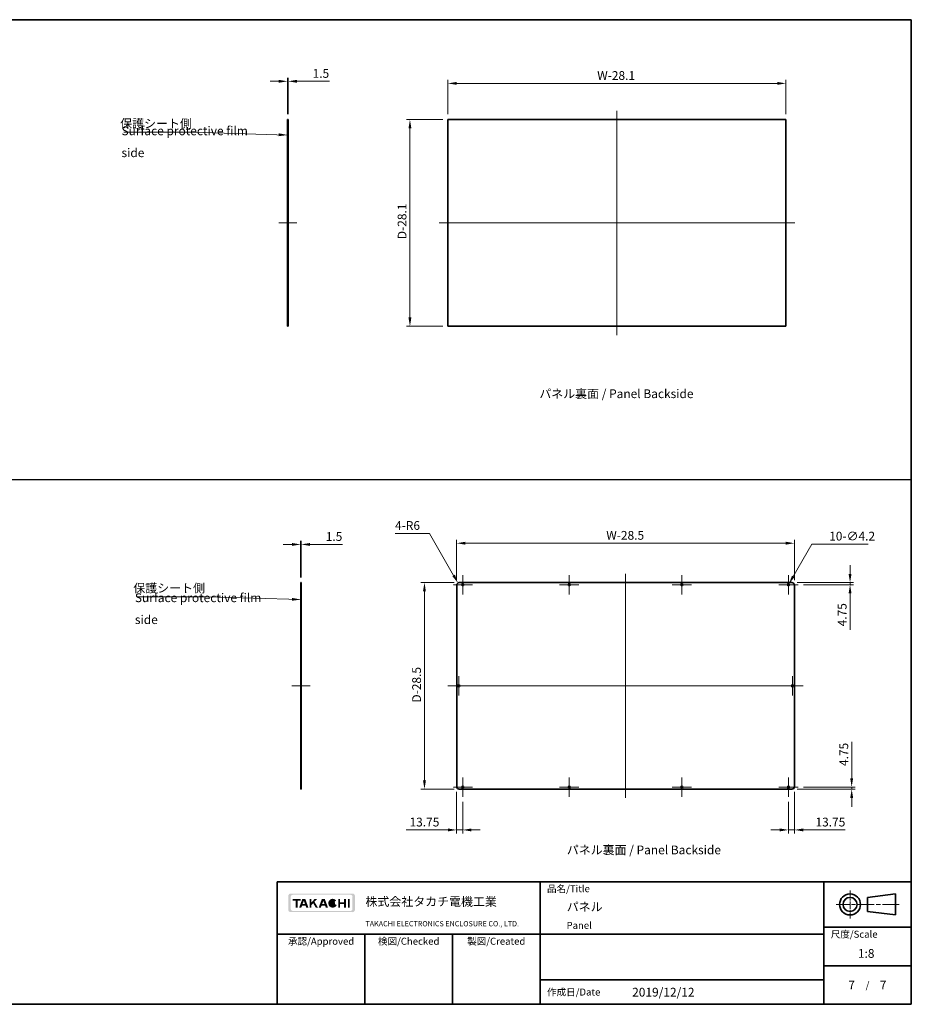
# Model space of a CAD drawing. Units: millimetres. Extents: x 0 to 13354, y -8 to 2810.
# Drawn here: x 11318 to 13354, y 0 to 2248 of the extents above; entities that cross this region are included whole.
import ezdxf
from ezdxf.enums import TextEntityAlignment as Align

# ---------------------------------------------------------------- set-up
doc = ezdxf.new("R2010")
doc.units = ezdxf.units.MM
doc.linetypes.add('CHAIN', pattern=[0.3543, 0.2362, -0.0295, 0.0591, -0.0295])
for name, color, linetype, lineweight in [('Border (ISO)', 7, 'Continuous', 35), ('Dimension (ISO)', 7, 'Continuous', 18), ('Dimension (ISO) @ 1', 7, 'Continuous', 18), ('Sketch Geometry (ISO)', 7, 'Continuous', 18), ('Symbol (ISO)', 7, 'Continuous', 18), ('Title (ISO)', 7, 'Continuous', 35), ('Visible (ISO)', 7, 'Continuous', 35), ('Visible Narrow (ISO)', 7, 'Continuous', 25)]:
    doc.layers.add(name, color=color, linetype=linetype, lineweight=lineweight)
for name, color, linetype, lineweight, true_color in [('Center Mark (ISO)', 7, 'Continuous', 18, 0x80ffff), ('Centerline (ISO)', 7, 'Continuous', 18, 0x80ffff), ('Hatch (ISO)', 1, 'Continuous', 18, 0xff0000)]:
    doc.layers.add(name, color=color, linetype=linetype, lineweight=lineweight, true_color=true_color)
doc.styles.add('Note Text (TK)', font='txt')
doc.styles.add('文字スタイル40', font='txt')
doc.styles.add('文字スタイル64', font='arial.ttf')
doc.dimstyles.new('Default - Method 1b (TK)', dxfattribs={"dimscale": 8, "dimtxt": 2.5, "dimasz": 2.5, "dimexe": 1, "dimexo": 1.5, "dimgap": 1, "dimtad": 1, "dimtoh": 1, "dimrnd": 1e-08, "dimdsep": 46, "dimtxsty": 'Note Text (TK)', "dimcen": 0.09, "dimdle": 5, "dimclrd": 100, "dimclre": 100, "dimclrt": 7, "dimadec": 1, "dimazin": 1, "dimtfac": 1, "dimtmove": 0, "dimatfit": 3, "dimfxl": 0, "dimtolj": 1, "dimlwd": -1, "dimlwe": -1, "dimarcsym": 0})
doc.dimstyles.new('Default - Method 1b (TK)$7', dxfattribs={"dimscale": 8, "dimtxt": 2.5, "dimasz": 2.5, "dimexe": 1, "dimexo": 1.5, "dimgap": 1, "dimtad": 1, "dimtoh": 1, "dimrnd": 1e-08, "dimdsep": 46, "dimtxsty": 'Note Text (TK)', "dimcen": 0.09, "dimdle": 5, "dimclrd": 256, "dimclre": 100, "dimclrt": 7, "dimadec": 1, "dimazin": 1, "dimtfac": 1, "dimtmove": 0, "dimatfit": 3, "dimfxl": 0, "dimtolj": 1, "dimlwd": -1, "dimlwe": -1, "dimarcsym": 0})

# ---------------------------------------------------------------- blocks, each defined once
blk = doc.blocks.new('図面枠 tk図枠')
at = {"layer": 'Border (ISO)'}
for p, q in [((21, 289), (412, 289)), ((21, 289), (21, 8)), ((412, 289), (412, 8)), ((21, 8), (412, 8))]:
    blk.add_line(p, q, dxfattribs=at)
blk = doc.blocks.new('表題欄 tk表題欄-FCS□-□-150(W601～1000mm、D601～1000mm).dwg')
at = {"layer": 'Hatch (ISO)'}
h = blk.add_hatch(color=256, dxfattribs=at)
edge = h.paths.add_edge_path(flags=0)
edge.add_arc((95.58, 236.3), 0.596, 270, 360)
edge.add_line((96.17, 236.3), (96.17, 239.71))
edge.add_arc((95.58, 239.71), 0.596, 0, 90)
edge.add_line((95.58, 240.31), (79.14, 240.31))
edge.add_arc((79.14, 239.71), 0.596, 90, 180)
edge.add_line((78.54, 239.71), (78.54, 236.3))
edge.add_arc((79.14, 236.3), 0.596, 180, 270)
edge.add_line((79.14, 235.7), (95.58, 235.7))
edge = h.paths.add_edge_path()
edge.add_line((77.84, 239.96), (77.84, 236.05))
edge.add_arc((78.54, 236.05), 0.702, 180, 270)
edge.add_line((78.54, 235.35), (96.17, 235.35))
edge.add_arc((96.17, 236.05), 0.702, 270, 360)
edge.add_line((96.87, 236.05), (96.87, 239.96))
edge.add_arc((96.17, 239.96), 0.702, 0, 90)
edge.add_line((96.17, 240.66), (78.54, 240.66))
edge.add_arc((78.54, 239.96), 0.702, 90, 180)
for points in [[(79.07, 239.15), (79.07, 238.66), (79.92, 238.66), (79.92, 236.66), (80.51, 236.66), (80.51, 238.66), (81.36, 238.66), (81.36, 239.15)], [(85.68, 236.66), (84.94, 237.89), (84.42, 237.32), (84.42, 236.66), (83.9, 236.66), (83.9, 239.15), (84.42, 239.15), (84.42, 238.1), (85.39, 239.15), (86.11, 239.15), (85.32, 238.3), (86.3, 236.66)], [(92.09, 239.15), (92.09, 236.66), (92.61, 236.66), (92.61, 237.66), (93.77, 237.66), (93.77, 236.66), (94.29, 236.66), (94.29, 239.15), (93.77, 239.15), (93.77, 238.15), (92.61, 238.15), (92.61, 239.15)], [(94.84, 239.15), (94.84, 236.66), (95.36, 236.66), (95.36, 239.15)]]:
    blk.add_hatch(color=256, dxfattribs=at).paths.add_polyline_path(points)
h = blk.add_hatch(color=256, dxfattribs=at)
h.paths.add_polyline_path([(82.59, 237.71), (81.95, 237.71), (82.27, 238.58)], flags=0)
h.paths.add_polyline_path([(82.78, 237.2), (81.76, 237.2), (81.57, 236.66), (80.95, 236.66), (81.86, 239.15), (82.68, 239.15), (83.59, 236.66), (82.98, 236.66)])
h = blk.add_hatch(color=256, dxfattribs=at)
h.paths.add_polyline_path([(87.53, 237.71), (88.16, 237.71), (87.85, 238.58)], flags=0)
h.paths.add_polyline_path([(87.14, 236.66), (87.34, 237.2), (88.35, 237.2), (88.55, 236.66), (89.17, 236.66), (88.25, 239.15), (87.44, 239.15), (86.52, 236.66)])
h = blk.add_hatch(color=256, dxfattribs=at)
edge = h.paths.add_edge_path()
edge.add_arc((90.52, 237.9), 1.27, 38.5505, 336.582)
edge.add_line((91.69, 237.4), (91.17, 237.62))
edge.add_ellipse((90.52, 237.9), major_axis=(0, -0.8), ratio=0.867347, start_angle=124.651, end_angle=429.4109, ccw=False)
edge.add_line((91.09, 238.36), (91.52, 238.7))
at = {"layer": 'Title (ISO)'}
for p, q in [((74.71, 244.05), (255.71, 244.05)), ((74.71, 209.05), (74.71, 244.05)), ((149.71, 244.05), (149.71, 209.05)), ((230.71, 244.05), (230.71, 209.05)), ((255.71, 244.05), (255.71, 209.05)), ((243.21, 239.55), (251.21, 240.55)), ((243.21, 239.55), (243.21, 235.55)), ((251.21, 234.55), (251.21, 240.55)), ((243.21, 235.55), (251.21, 234.55)), ((230.71, 231.05), (255.71, 231.05)), ((74.71, 229.05), (230.71, 229.05)), ((99.71, 229.05), (99.71, 209.05)), ((124.71, 229.05), (124.71, 209.05)), ((230.71, 220.05), (255.71, 220.05)), ((149.71, 216.05), (230.71, 216.05)), ((255.71, 209.05), (74.71, 209.05))]:
    blk.add_line(p, q, dxfattribs=at)
at = {"layer": 'Title (ISO)', "color": 4, "linetype": 'CHAIN', "lineweight": 18, "ltscale": 8.88956, "true_color": 0x00ffff}
blk.add_line((238.21, 241.55), (238.21, 233.55), dxfattribs=at)
at = {"layer": 'Title (ISO)', "color": 4, "linetype": 'CHAIN', "lineweight": 18, "ltscale": 20.001633, "true_color": 0x00ffff}
blk.add_line((252.21, 237.55), (234.21, 237.55), dxfattribs=at)
at = {"layer": 'Title (ISO)'}
for radius in [3, 2]:
    blk.add_circle((238.21, 237.55), radius, dxfattribs=at)
at = {"layer": 'Title (ISO)', "color": 1, "true_color": 0xff0000, "char_height": 2, "line_spacing_factor": 1.5, "style": 'Note Text (TK)'}
for s, insert, attachment_point in [('\\fＭＳ Ｐゴシック|b0|i0;\\H2.0000;品名/Title', (151.71, 242.05), 4), ('\\fＭＳ Ｐゴシック|b0|i0;\\H2.0000;承認/Approved', (87.21, 227.05), 5), ('\\fＭＳ Ｐゴシック|b0|i0;\\H2.0000;検図/Checked', (112.21, 227.05), 5), ('\\fＭＳ Ｐゴシック|b0|i0;\\H2.0000;製図/Created', (137.21, 227.05), 5), ('\\fＭＳ Ｐゴシック|b0|i0;\\H2.0000;尺度/Scale', (232.71, 229.05), 4), ('\\fＭＳ Ｐゴシック|b0|i0;\\H2.0000;作成日/Date', (151.71, 212.55), 4)]:
    blk.add_mtext(s, dxfattribs=dict(at, insert=insert, attachment_point=attachment_point))
at = {"layer": 'Title (ISO)', "color": 7, "line_spacing_factor": 1.5, "style": 'Note Text (TK)'}
for s, insert, char_height, attachment_point in [('株式会社タカチ電機工業', (99.87, 238.05), 2.5, 4), ('\\fArial|b0|i0;\\H1.4986;TAKACHI ELECTRONICS ENCLOSURE CO., LTD.', (99.87, 232.05), 1.4986, 4), ('\\fＭＳ Ｐゴシック|b0|i0;\\H2.0000;/', (243.21, 214.55), 2, 5)]:
    blk.add_mtext(s, dxfattribs=dict(at, insert=insert, char_height=char_height, attachment_point=attachment_point))
at = {"layer": 'Title (ISO)', "color": 7}
for tag, p, height, style in [('<品名>_001', (157.34, 235.5), 2.5, 'Note Text (TK)'), ('<Title>_001', (157.43, 230.55), 2, '文字スタイル64'), ('作成日_001', (175.62, 211.26), 2.5, 'Note Text (TK)'), ('<ページ_No.>_001', (238.17, 213.3), 2.5, 'Note Text (TK)'), ('<総ページ数>_001', (246.72, 213.3), 2.5, 'Note Text (TK)')]:
    blk.add_attdef(tag, p, '', height=height, dxfattribs=dict(at, style=style))
at = {"layer": 'Title (ISO)', "color": 7, "style": 'Note Text (TK)'}
blk.add_attdef('<尺度>', text='', height=2.5, dxfattribs=at).set_placement((243.21, 223.55), align=Align.MIDDLE_CENTER)
at = {"layer": 'Title (ISO)', "color": 7, "style": '文字スタイル40'}
blk.add_attdef('<型番>', text='', height=3, dxfattribs=at).set_placement((157.71, 221.55), align=Align.MIDDLE_LEFT)
blk = doc.blocks.new('*D76')
at = {"layer": 'Defpoints', "color": 0, "transparency": 16777216}
for p in [(11929.3, 2107.3), (11929.3, 2020), (11930.8, 2020)]:
    blk.add_point(p, dxfattribs=at)
at = {"layer": 'Dimension (ISO)', "color": 100, "transparency": 16777216}
for p, q in [((11929.3, 2032), (11929.3, 2115.3)), ((11930.8, 2032), (11930.8, 2115.3)), ((11909.3, 2107.3), (11889.3, 2107.3)), ((11929.3, 2107.3), (11930.8, 2107.3)), ((11950.8, 2107.3), (12025, 2107.3))]:
    blk.add_line(p, q, dxfattribs=at)
for points in [[(11909.3, 2110.6), (11909.3, 2104), (11929.3, 2107.3)], [(11950.8, 2110.6), (11950.8, 2104), (11930.8, 2107.3)]]:
    blk.add_solid(points, dxfattribs=at)
at = {"layer": 'Dimension (ISO)', "color": 7, "transparency": 16777216, "insert": (11986.6, 2125.3), "char_height": 20, "attachment_point": 4, "style": 'Note Text (TK)'}
blk.add_mtext('\\A1;1.5', dxfattribs=at)
blk = doc.blocks.new('*D77')
at = {"layer": 'Defpoints', "color": 0, "transparency": 16777216}
for p in [(11959.3, 1050), (11959.3, 962.7), (11960.8, 962.7)]:
    blk.add_point(p, dxfattribs=at)
at = {"layer": 'Dimension (ISO)', "color": 100, "transparency": 16777216}
for p, q in [((11959.3, 974.7), (11959.3, 1058)), ((11960.8, 974.7), (11960.8, 1058)), ((11939.3, 1050), (11919.3, 1050)), ((11959.3, 1050), (11960.8, 1050)), ((11980.8, 1050), (12055.1, 1050))]:
    blk.add_line(p, q, dxfattribs=at)
for points in [[(11939.3, 1053.3), (11939.3, 1046.6), (11959.3, 1050)], [(11980.8, 1053.3), (11980.8, 1046.6), (11960.8, 1050)]]:
    blk.add_solid(points, dxfattribs=at)
at = {"layer": 'Dimension (ISO)', "color": 7, "transparency": 16777216, "insert": (12016.6, 1068), "char_height": 20, "attachment_point": 4, "style": 'Note Text (TK)'}
blk.add_mtext('\\A1;1.5', dxfattribs=at)
blk = doc.blocks.new('*D80')
at = {"layer": 'Defpoints', "color": 0, "transparency": 16777216}
for p in [(12295.8, 2102.5), (12295.8, 2020), (13067.7, 2020)]:
    blk.add_point(p, dxfattribs=at)
at = {"layer": 'Dimension (ISO)', "color": 100, "transparency": 16777216}
for p, q in [((12295.8, 2032), (12295.8, 2110.5)), ((13047.7, 2102.5), (12315.8, 2102.5)), ((13067.7, 2032), (13067.7, 2110.5))]:
    blk.add_line(p, q, dxfattribs=at)
for points in [[(12315.8, 2105.9), (12315.8, 2099.2), (12295.8, 2102.5)], [(13047.7, 2105.9), (13047.7, 2099.2), (13067.7, 2102.5)]]:
    blk.add_solid(points, dxfattribs=at)
at = {"layer": 'Dimension (ISO)', "color": 7, "transparency": 16777216, "insert": (12630.5, 2120.5), "char_height": 20, "attachment_point": 4, "style": 'Note Text (TK)'}
blk.add_mtext('\\A1; W-28.1', dxfattribs=at)
blk = doc.blocks.new('*D81')
at = {"layer": 'Defpoints', "color": 0, "transparency": 16777216}
for p in [(12295.8, 2020), (12208.9, 1548.1), (12295.8, 1548.1)]:
    blk.add_point(p, dxfattribs=at)
at = {"layer": 'Dimension (ISO)', "color": 100, "transparency": 16777216}
for p, q in [((12283.8, 2020), (12200.9, 2020)), ((12208.9, 2000), (12208.9, 1568.1)), ((12283.8, 1548.1), (12200.9, 1548.1))]:
    blk.add_line(p, q, dxfattribs=at)
for points in [[(12205.6, 2000), (12212.2, 2000), (12208.9, 2020)], [(12205.6, 1568.1), (12212.2, 1568.1), (12208.9, 1548.1)]]:
    blk.add_solid(points, dxfattribs=at)
at = {"layer": 'Dimension (ISO)', "color": 7, "transparency": 16777216, "insert": (12190.9, 1740.8), "char_height": 20, "attachment_point": 4, "rotation": 90, "style": 'Note Text (TK)'}
blk.add_mtext('\\A1; D-28.1', dxfattribs=at)
blk = doc.blocks.new('*D84')
at = {"layer": 'Defpoints', "color": 0, "transparency": 16777216}
for p in [(13087.1, 1052.7), (12315.6, 956.7), (13087.1, 956.7)]:
    blk.add_point(p, dxfattribs=at)
at = {"layer": 'Dimension (ISO)', "color": 100, "transparency": 16777216}
for p, q in [((12315.6, 968.7), (12315.6, 1060.7)), ((13087.1, 968.7), (13087.1, 1060.7)), ((12335.6, 1052.7), (13067.1, 1052.7))]:
    blk.add_line(p, q, dxfattribs=at)
for points in [[(12335.6, 1056.1), (12335.6, 1049.4), (12315.6, 1052.7)], [(13067.1, 1056.1), (13067.1, 1049.4), (13087.1, 1052.7)]]:
    blk.add_solid(points, dxfattribs=at)
at = {"layer": 'Dimension (ISO)', "color": 7, "transparency": 16777216, "insert": (12651.2, 1070.7), "char_height": 20, "attachment_point": 4, "style": 'Note Text (TK)'}
blk.add_mtext('\\A1; W-28.5', dxfattribs=at)
blk = doc.blocks.new('*D85')
at = {"layer": 'Defpoints', "color": 0, "transparency": 16777216}
for p in [(12321.6, 962.7), (12242.1, 491.2), (12321.6, 491.2)]:
    blk.add_point(p, dxfattribs=at)
at = {"layer": 'Dimension (ISO)', "color": 100, "transparency": 16777216}
for p, q in [((12309.6, 962.7), (12234.1, 962.7)), ((12242.1, 942.7), (12242.1, 511.2)), ((12309.6, 491.2), (12234.1, 491.2))]:
    blk.add_line(p, q, dxfattribs=at)
for points in [[(12238.7, 942.7), (12245.4, 942.7), (12242.1, 962.7)], [(12238.7, 511.2), (12245.4, 511.2), (12242.1, 491.2)]]:
    blk.add_solid(points, dxfattribs=at)
at = {"layer": 'Dimension (ISO)', "color": 7, "transparency": 16777216, "insert": (12224.1, 682.8), "char_height": 20, "attachment_point": 4, "rotation": 90, "style": 'Note Text (TK)'}
blk.add_mtext('\\A1; D-28.5', dxfattribs=at)
blk = doc.blocks.new('*D86')
at = {"layer": 'Defpoints', "color": 0, "transparency": 16777216}
for p in [(13072.3, 956.2), (13074.4, 959.8)]:
    blk.add_point(p, dxfattribs=at)
at = {"layer": 'Dimension (ISO)', "color": 100, "transparency": 16777216}
for p, q in [((13127.1, 1050.9), (13084.4, 977.1)), ((13255.1, 1050.9), (13127.1, 1050.9)), ((13072.7, 958), (13074.1, 958)), ((13073.4, 957.3), (13073.4, 958.7))]:
    blk.add_line(p, q, dxfattribs=at)
blk.add_solid([(13081.6, 978.8), (13087.3, 975.4), (13074.4, 959.8)], dxfattribs=at)
at = {"layer": 'Dimension (ISO)', "color": 7, "transparency": 16777216, "insert": (13166.4, 1068.9), "char_height": 20, "attachment_point": 4, "style": 'Note Text (TK)'}
blk.add_mtext('\\A1;10-∅4.2', dxfattribs=at)
blk = doc.blocks.new('*D87')
at = {"layer": 'Defpoints', "color": 0, "transparency": 16777216}
for p in [(12315.6, 497.2), (12329.4, 473.9), (12315.6, 398.1)]:
    blk.add_point(p, dxfattribs=at)
at = {"layer": 'Dimension (ISO)', "color": 100, "transparency": 16777216}
for p, q in [((12315.6, 485.2), (12315.6, 390.1)), ((12329.4, 461.9), (12329.4, 390.1)), ((12295.6, 398.1), (12199.9, 398.1)), ((12329.4, 398.1), (12315.6, 398.1)), ((12349.4, 398.1), (12369.4, 398.1))]:
    blk.add_line(p, q, dxfattribs=at)
for points in [[(12295.6, 401.5), (12295.6, 394.8), (12315.6, 398.1)], [(12349.4, 401.5), (12349.4, 394.8), (12329.4, 398.1)]]:
    blk.add_solid(points, dxfattribs=at)
at = {"layer": 'Dimension (ISO)', "color": 7, "transparency": 16777216, "insert": (12207.9, 416.1), "char_height": 20, "attachment_point": 4, "style": 'Note Text (TK)'}
blk.add_mtext('\\A1;13.75', dxfattribs=at)
blk = doc.blocks.new('*D88')
at = {"layer": 'Defpoints', "color": 0, "transparency": 16777216}
for p in [(13087.1, 497.2), (13073.4, 473.9), (13087.1, 398.1)]:
    blk.add_point(p, dxfattribs=at)
at = {"layer": 'Dimension (ISO)', "color": 100, "transparency": 16777216}
for p, q in [((13087.1, 485.2), (13087.1, 390.1)), ((13073.4, 461.9), (13073.4, 390.1)), ((13053.4, 398.1), (13033.4, 398.1)), ((13073.4, 398.1), (13087.1, 398.1)), ((13107.1, 398.1), (13202.7, 398.1))]:
    blk.add_line(p, q, dxfattribs=at)
for points in [[(13053.4, 401.5), (13053.4, 394.8), (13073.4, 398.1)], [(13107.1, 401.5), (13107.1, 394.8), (13087.1, 398.1)]]:
    blk.add_solid(points, dxfattribs=at)
at = {"layer": 'Dimension (ISO)', "color": 7, "transparency": 16777216, "insert": (13135.1, 416.1), "char_height": 20, "attachment_point": 4, "style": 'Note Text (TK)'}
blk.add_mtext('\\A1;13.75', dxfattribs=at)
blk = doc.blocks.new('*D89')
at = {"layer": 'Defpoints', "color": 0, "transparency": 16777216}
for p in [(13095.5, 496), (13217.8, 496), (13081.1, 491.2)]:
    blk.add_point(p, dxfattribs=at)
at = {"layer": 'Dimension (ISO)', "color": 100, "transparency": 16777216}
for p, q in [((13217.8, 516), (13217.8, 599)), ((13107.5, 496), (13225.8, 496)), ((13217.8, 491.2), (13217.8, 496)), ((13093.1, 491.2), (13225.8, 491.2)), ((13217.8, 471.2), (13217.8, 451.2))]:
    blk.add_line(p, q, dxfattribs=at)
for points in [[(13214.5, 516), (13221.1, 516), (13217.8, 496)], [(13214.5, 471.2), (13221.1, 471.2), (13217.8, 491.2)]]:
    blk.add_solid(points, dxfattribs=at)
at = {"layer": 'Dimension (ISO)', "color": 7, "transparency": 16777216, "insert": (13199.8, 544), "char_height": 20, "attachment_point": 4, "rotation": 90, "style": 'Note Text (TK)'}
blk.add_mtext('\\A1;4.75', dxfattribs=at)
blk = doc.blocks.new('*D90')
at = {"layer": 'Defpoints', "color": 0, "transparency": 16777216}
for p in [(13081.1, 962.7), (13095.5, 958), (13214.1, 958)]:
    blk.add_point(p, dxfattribs=at)
at = {"layer": 'Dimension (ISO)', "color": 100, "transparency": 16777216}
for p, q in [((13214.1, 982.7), (13214.1, 1002.7)), ((13093.1, 962.7), (13222.1, 962.7)), ((13107.5, 958), (13222.1, 958)), ((13214.1, 962.7), (13214.1, 958)), ((13214.1, 938), (13214.1, 854.9))]:
    blk.add_line(p, q, dxfattribs=at)
for points in [[(13210.8, 982.7), (13217.4, 982.7), (13214.1, 962.7)], [(13210.8, 938), (13217.4, 938), (13214.1, 958)]]:
    blk.add_solid(points, dxfattribs=at)
at = {"layer": 'Dimension (ISO)', "color": 7, "transparency": 16777216, "insert": (13196.1, 862.9), "char_height": 20, "attachment_point": 4, "rotation": 90, "style": 'Note Text (TK)'}
blk.add_mtext('\\A1;4.75', dxfattribs=at)
blk = doc.blocks.new('*D91')
at = {"layer": 'Defpoints', "color": 0, "transparency": 16777216}
for p in [(12318.6, 961.9), (12321.6, 956.7)]:
    blk.add_point(p, dxfattribs=at)
at = {"layer": 'Dimension (ISO)', "color": 100, "transparency": 16777216}
for p, q in [((12174.9, 1075.2), (12253.2, 1075.2)), ((12253.2, 1075.2), (12308.6, 979.2))]:
    blk.add_line(p, q, dxfattribs=at)
blk.add_solid([(12311.5, 980.9), (12305.8, 977.6), (12318.6, 961.9)], dxfattribs=at)
at = {"layer": 'Dimension (ISO)', "color": 7, "transparency": 16777216, "insert": (12174.9, 1093.2), "char_height": 20, "attachment_point": 4, "style": 'Note Text (TK)'}
blk.add_mtext('\\A1;4-R6', dxfattribs=at)

msp = doc.modelspace()

# ---------------------------------------------------------------- linework, layer by layer
at = {"layer": 'Center Mark (ISO)', "linetype": 'CHAIN', "ltscale": 6.139321}
for p, q in [((12329.3909, 980.0731), (12329.3909, 935.8731)), ((12572.8909, 980.0731), (12572.8909, 935.8731)), ((12829.8909, 980.0731), (12829.8909, 935.8731)), ((13073.3909, 980.0731), (13073.3909, 935.8731)), ((12351.4909, 957.9731), (12307.2909, 957.9731)), ((12594.9909, 957.9731), (12550.7909, 957.9731)), ((12851.9909, 957.9731), (12807.7909, 957.9731)), ((13095.4909, 957.9731), (13051.2909, 957.9731)), ((12320.3909, 749.0731), (12320.3909, 704.8731)), ((13082.3909, 749.0731), (13082.3909, 704.8731)), ((12342.4909, 726.9731), (12298.2909, 726.9731)), ((13104.4909, 726.9731), (13060.2909, 726.9731)), ((12329.3909, 518.0731), (12329.3909, 473.8731)), ((12572.8909, 518.0731), (12572.8909, 473.8731)), ((12829.8909, 518.0731), (12829.8909, 473.8731)), ((13073.3909, 518.0731), (13073.3909, 473.8731)), ((12351.4909, 495.9731), (12307.2909, 495.9731)), ((12594.9909, 495.9731), (12550.7909, 495.9731)), ((12851.9909, 495.9731), (12807.7909, 495.9731)), ((13095.4909, 495.9731), (13051.2909, 495.9731))]:
    msp.add_line(p, q, dxfattribs=at)
at = {"layer": 'Centerline (ISO)', "linetype": 'CHAIN', "ltscale": 23.990969}
for p, q in [((12681.7399, 2039.9509), (12681.7399, 1528.0509)), ((12275.7899, 1784.0009), (13087.6899, 1784.0009)), ((12701.3909, 982.7231), (12701.3909, 471.2231)), ((12295.6409, 726.9731), (13107.1409, 726.9731))]:
    msp.add_line(p, q, dxfattribs=at)
at = {"layer": 'Centerline (ISO)', "linetype": 'CHAIN', "ltscale": 5.764288}
for p, q in [((11909.3331, 1784.0009), (11950.8331, 1784.0009)), ((11939.3233, 726.9731), (11980.8233, 726.9731))]:
    msp.add_line(p, q, dxfattribs=at)
at = {"layer": 'Sketch Geometry (ISO)', "color": 4, "lineweight": 25, "true_color": 0x00ffff}
msp.add_line((10226, 1198.181), (13354, 1198.181), dxfattribs=at)
at = {"layer": 'Visible (ISO)'}
for p, q in [((11930.8331, 2019.9509), (11929.3331, 2019.9509)), ((11929.3331, 1548.0509), (11929.3331, 2019.9509)), ((11930.8331, 2019.9509), (11930.8331, 1548.0509)), ((12295.7899, 2019.9509), (12295.7899, 1548.0509)), ((13067.6899, 2019.9509), (12295.7899, 2019.9509)), ((13067.6899, 1548.0509), (13067.6899, 2019.9509)), ((11930.8331, 1548.0509), (11929.3331, 1548.0509)), ((12295.7899, 1548.0509), (13067.6899, 1548.0509)), ((11960.8233, 962.7231), (11959.3233, 962.7231)), ((11959.3233, 956.7231), (11959.3233, 962.7231)), ((11959.3233, 497.2231), (11959.3233, 956.7231)), ((11960.8233, 962.7231), (11960.8233, 956.7231)), ((11960.8233, 956.7231), (11960.8233, 497.2231)), ((12315.6409, 956.7231), (12315.6409, 497.2231)), ((13081.1409, 962.7231), (12321.6409, 962.7231)), ((13087.1409, 497.2231), (13087.1409, 956.7231)), ((11959.3233, 491.2231), (11959.3233, 497.2231)), ((11960.8233, 497.2231), (11960.8233, 491.2231)), ((11959.3233, 491.2231), (11960.8233, 491.2231)), ((12321.6409, 491.2231), (13081.1409, 491.2231))]:
    msp.add_line(p, q, dxfattribs=at)
for centre in [(12329.3909, 957.9731), (12572.8909, 957.9731), (12829.8909, 957.9731), (13073.3909, 957.9731), (12320.3909, 726.9731), (13082.3909, 726.9731), (12329.3909, 495.9731), (12572.8909, 495.9731), (12829.8909, 495.9731), (13073.3909, 495.9731)]:
    msp.add_circle(centre, 2.1, dxfattribs=at)
for centre, start, end in [((12321.6409, 956.7231), 90, 180), ((13081.1409, 956.7231), 0, 90), ((12321.6409, 497.2231), 180, 270), ((13081.1409, 497.2231), 270, 0)]:
    msp.add_arc(centre, 6, start, end, dxfattribs=at)
at = {"layer": 'Visible Narrow (ISO)'}
for p, q in [((11959.3233, 956.7231), (11960.8233, 956.7231)), ((11960.8233, 497.2231), (11959.3233, 497.2231))]:
    msp.add_line(p, q, dxfattribs=at)

# ---------------------------------------------------------------- block references
at = {"xscale": 8, "yscale": 8, "zscale": 8}
msp.add_blockref('図面枠 tk図枠', (10058, -64), dxfattribs=at)
ref = msp.add_blockref('表題欄 tk表題欄-FCS□-□-150(W601～1000mm、D601～1000mm).dwg', (11308.3294, -1672.4219), dxfattribs=dict(xscale=8, yscale=8, zscale=8))
ref.add_attrib('<品名>_001', 'パネル', (12567.0455, 212.6364), dxfattribs={"layer": 'Title (ISO)', "color": 7, "height": 20, "style": 'Note Text (TK)'})
ref.add_attrib('<尺度>_001', '1:8', (13231.968, 106.1296), dxfattribs={"layer": 'Title (ISO)', "color": 7, "height": 20, "style": 'Note Text (TK)'})
ref.add_attrib('作成日_001', '2019/12/12', (12716.4093, 17.6591), dxfattribs={"layer": 'Title (ISO)', "color": 7, "height": 20, "style": 'Note Text (TK)'})
ref.add_attrib('<Title>_001', 'Panel', (12566.5512, 172.2619), dxfattribs={"layer": 'Title (ISO)', "color": 7, "height": 16, "style": '文字スタイル64'})
ref.add_attrib('<ページ_No.>_001', '7', (13210.0896, 34), dxfattribs={"layer": 'Title (ISO)', "color": 7, "height": 20, "style": 'Note Text (TK)'})
ref.add_attrib('<総ページ数>_001', '7', (13282.0896, 34), dxfattribs={"layer": 'Title (ISO)', "color": 7, "height": 20, "style": 'Note Text (TK)'})

# ---------------------------------------------------------------- texts
at = {"layer": 'Symbol (ISO)', "color": 7, "char_height": 20, "line_spacing_factor": 1.5, "style": 'Note Text (TK)'}
for s, insert, width, attachment_point in [('{保護シート側}', (11547.1794, 1994.6215), 164.912281, 7), ('{Surface protective film side}', (11550.0797, 1966.6092), 344.795341, 4), ('{パネル裏面 / Panel Backside}', (12504.4007, 1391.4328), 370.994148, 4), ('{保護シート側}', (11577.1696, 933.9676), 164.912281, 7), ('{Surface protective film side}', (11580.6978, 900.6264), 344.795341, 4), ('{パネル裏面 / Panel Backside}', (12567.1246, 349.9206), 370.994148, 4)]:
    msp.add_mtext(s, dxfattribs=dict(at, insert=insert, width=width, attachment_point=attachment_point))

# ---------------------------------------------------------------- dimensions: what is measured, and where the dimension line sits
at = {"layer": 'Dimension (ISO) @ 1', "color": 100, "true_color": 0x00ff3f}
for base, p1, p2, angle, picture, middle in [((11929.3331, 2107.3055), (11930.8331, 2019.9509), (11929.3331, 2019.9509), 180, '*D76', (12001.7912, 2107.3055)), ((11959.3233, 1049.9809), (11960.8233, 962.7231), (11959.3233, 962.7231), 180, '*D77', (12031.864, 1049.9809)), ((13214.0972, 957.9731), (13081.1409, 962.7231), (13095.4909, 957.9731), 90, '*D90', (13214.0972, 886.4504)), ((13217.7962, 495.9731), (13081.1409, 491.2231), (13095.4909, 495.9731), 270, '*D89', (13217.7962, 567.4958)), ((12315.6409, 398.1276), (12329.3909, 473.8731), (12315.6409, 497.2231), 180, '*D87', (12237.6338, 398.1276)), ((13087.1409, 398.1276), (13073.3909, 473.8731), (13087.1409, 497.2231), 180, '*D88', (13164.9136, 398.1276))]:
    dim = msp.add_linear_dim(base=base, p1=p1, p2=p2, angle=angle, dimstyle='Default - Method 1b (TK)', override={"dimscale": 1, "dimtxt": 20, "dimasz": 20, "dimexe": 8, "dimexo": 12, "dimgap": 8, "dimtoh": 0, "dimdec": 2, "dimcen": 0.72, "dimtp": 0, "dimtm": 0, "dimtdec": 2, "dimtix": 0, "dimtofl": 1, "dimtmove": 0, "dimatfit": 1}, dxfattribs=at)
    dim.commit()
    dim.dimension.update_dxf_attribs({"geometry": picture, "text_midpoint": middle, "dimtype": 128})
for base, p1, p2, angle, text, picture, middle in [((12295.7899, 2102.5313), (13067.6899, 2019.9509), (12295.7899, 2019.9509), 180, ' W-28.1', '*D80', (12675.035, 2102.5313)), ((12208.9146, 1548.0509), (12295.7899, 2019.9509), (12295.7899, 1548.0509), 90, ' D-28.1', '*D81', (12208.9146, 1784.0009)), ((13087.1409, 1052.7231), (12315.6409, 956.7231), (13087.1409, 956.7231), 180, ' W-28.5', '*D84', (12697.7035, 1052.7231)), ((12242.056, 491.2231), (12321.6409, 962.7231), (12321.6409, 491.2231), 90, ' D-28.5', '*D85', (12242.056, 727.9236))]:
    dim = msp.add_linear_dim(base=base, p1=p1, p2=p2, angle=angle, text=text, dimstyle='Default - Method 1b (TK)', override={"dimscale": 1, "dimtxt": 20, "dimasz": 20, "dimexe": 8, "dimexo": 12, "dimgap": 8, "dimtoh": 0, "dimdec": 2, "dimcen": 0.72, "dimtp": 0, "dimtm": 0, "dimtdec": 2, "dimtix": 0, "dimtofl": 0, "dimtmove": 0, "dimatfit": 1}, dxfattribs=at)
    dim.commit()
    dim.dimension.update_dxf_attribs({"geometry": picture, "text_midpoint": middle, "dimtype": 128})
dim = msp.add_radius_dim(center=(12321.6409, 956.7231), mpoint=(12318.6409, 961.9192), text='4-<>', dimstyle='Default - Method 1b (TK)', override={"dimscale": 1, "dimtxt": 20, "dimasz": 20, "dimexe": 8, "dimexo": 12, "dimgap": 8, "dimtih": 1, "dimdec": 2, "dimcen": 0, "dimtp": 0, "dimtm": 0, "dimtdec": 2, "dimtix": 0, "dimtofl": 0, "dimtmove": 0, "dimatfit": 3}, dxfattribs=at)
dim.commit()
dim.dimension.update_dxf_attribs({"geometry": '*D91', "text_midpoint": (12204.5507, 1075.236), "dimtype": 132})
dim = msp.add_diameter_dim_2p(p1=(13072.3409, 956.1544), p2=(13074.4409, 959.7917), text='10-<>', dimstyle='Default - Method 1b (TK)', override={"dimscale": 1, "dimtxt": 20, "dimasz": 20, "dimexe": 8, "dimexo": 12, "dimgap": 8, "dimtih": 1, "dimdec": 2, "dimlfac": 1, "dimcen": 0.72, "dimtp": 0, "dimtm": 0, "dimtdec": 2, "dimtix": 0, "dimtofl": 0, "dimtmove": 0, "dimatfit": 3}, dxfattribs=at)
dim.commit()
dim.dimension.update_dxf_attribs({"geometry": '*D86', "text_midpoint": (13210.7432, 1050.946), "dimtype": 131})

# ---------------------------------------------------------------- leaders
at = {"layer": 'Symbol (ISO)', "color": 100, "true_color": 0x00ff40, "annotation_type": 0, "has_hookline": 1, "hookline_direction": 1, "text_width": 156.9318}
for points in [[(11929.3331, 1984.716), (11712.0917, 1991.2882)], [(11959.3233, 924.0621), (11742.0819, 930.6343)]]:
    msp.add_leader(points, dimstyle='Default - Method 1b (TK)$7', override={"dimgap": 0, "dimtad": 1}, dxfattribs=at)

doc.saveas('drawing.dxf')
